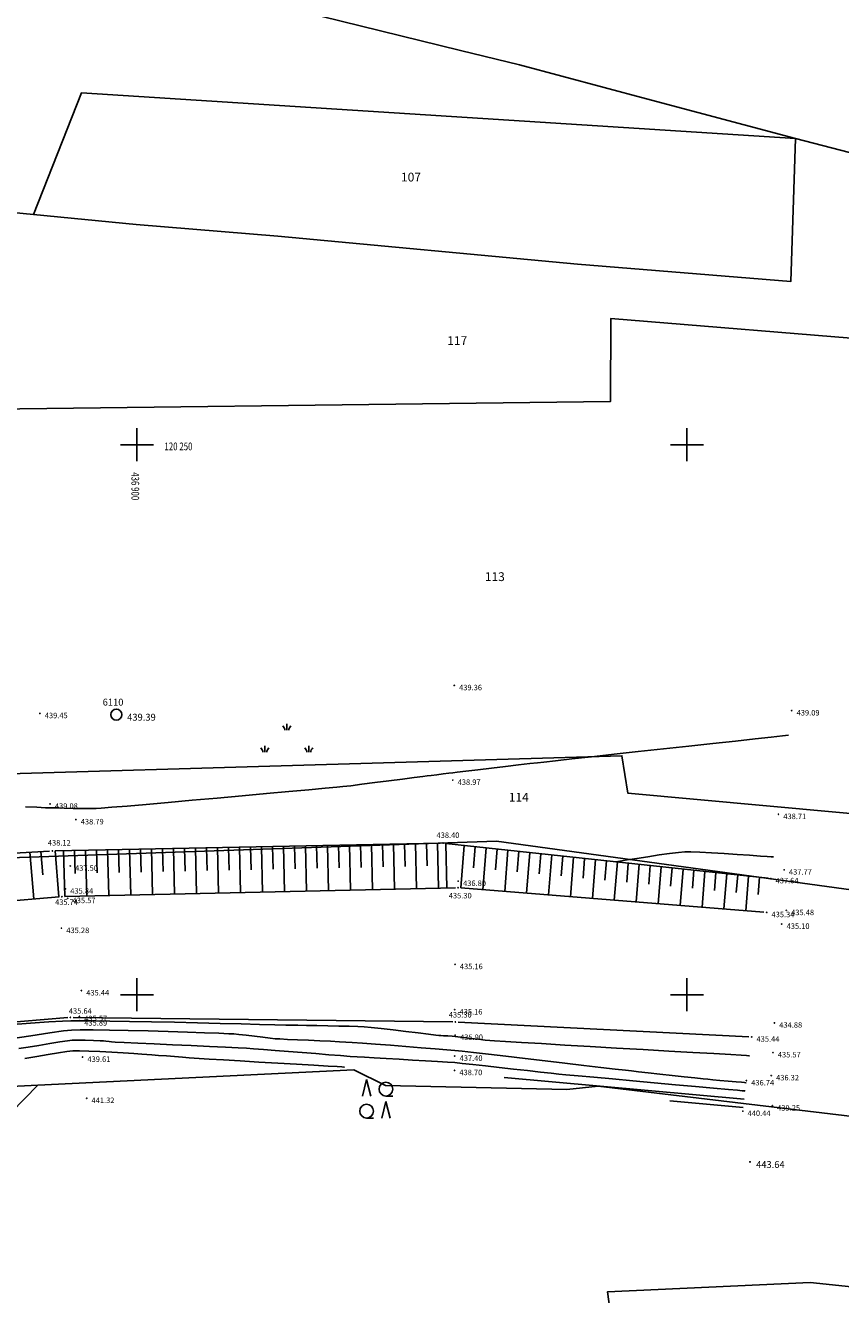
# Model space of a CAD drawing. Extents: x 433498 to 437849, y 117877 to 121510.
# Drawn here: x 436890 to 436964, y 120173 to 120288 of the extents above; entities that cross this region are included whole.
import ezdxf

# ---------------------------------------------------------------- set-up
doc = ezdxf.new("R2010")
doc.units = 0
doc.header["$LTSCALE"] = 0.25
for name, color, linetype in [('10_DETTOCKE', 24, 'Continuous'), ('10_KRIZI', 7, 'Continuous'), ('10_OZNPT', 2, 'Continuous'), ('10_POLITOCKE', 7, 'Continuous'), ('10_POVEZAVE', 7, 'Continuous'), ('10_VISDT', 24, 'Continuous'), ('10_VISPT', 2, 'Continuous'), ('10_VKOPI', 7, 'Continuous'), ('DT_24032016', 1, 'Continuous'), ('GN_DUSAN_10_OZNPT2010', 2, 'Continuous'), ('GN_DUSAN_10_VISDT2010', 24, 'Continuous'), ('GN_DUSAN_10_VISPT2010', 2, 'Continuous'), ('KRIZI', 7, 'Continuous'), ('MEJE_GRAFIČNE', 6, 'Continuous'), ('PARCELNE ŠTEVILKE', 6, 'Continuous'), ('PI_TOPO', 11, 'Continuous'), ('PLASTNICE', 7, 'Continuous')]:
    doc.layers.add(name, color=color, linetype=linetype)
doc.styles.add('ROMS015', font='ROMANS.SHX')
doc.styles.get("Standard").update_dxf_attribs({"font": 'simplexy.shx', "width": 0.75})

# ---------------------------------------------------------------- blocks, each defined once
blk = doc.blocks.new('PK_DT')
blk.add_circle((0, 0), 0.05)
at = {"color": 3, "flags": 1}
blk.add_attdef('PR_PROF', (1.244011332998294, -3.182945909414366), '', height=1.2, dxfattribs=at)
at = {"color": 5, "flags": 1}
blk.add_attdef('SIMBOL_PP', (1.267580441257795, -5.137851319554323), '', height=1.2, dxfattribs=at)
at = {"layer": 'GN_DUSAN_10_VISDT2010'}
blk.add_attdef('VISINA', (1.1, -1.1), '', height=1.25, dxfattribs=at)
blk = doc.blocks.new('PK_PT')
at = {"color": 2}
blk.add_circle((0, 0), 1, dxfattribs=at)
at = {"color": 3, "flags": 1}
blk.add_attdef('PR_PROF', (1.903946120582692, -3.088733600353168), '', height=1.2, dxfattribs=at)
at = {"color": 5, "flags": 1}
blk.add_attdef('SIMBOL_PP', (1.809669725034169, -4.572577465187138), '', height=1.2, dxfattribs=at)
at = {"layer": 'GN_DUSAN_10_OZNPT2010'}
blk.add_attdef('OZNAKA', (-2.479906403636791, 1.645434909812767), '', height=1.25, dxfattribs=at)
at = {"layer": 'GN_DUSAN_10_VISPT2010'}
blk.add_attdef('VISINA', (1.974653426616456, -1.1), '', height=1.25, dxfattribs=at)
blk = doc.blocks.new('432110')
for p, q in [((0, 1), (0, 2.199999999999989)), ((-4, -3), (-4, -1.800000000000011)), ((4, -3), (4, -1.800000000000011))]:
    blk.add_line(p, q)
for centre, start, end in [((-1.35000000000025, 0.9999999999998863), 6.513775987637282e-12, 53.1301023541462), ((1.35000000000025, 0.9999999999998863), 126.8698976458538, 179.9999999999935), ((-5.35000000000025, -3.000000000000114), 6.513775987637282e-12, 53.1301023541462), ((-2.64999999999975, -3.000000000000114), 126.8698976458538, 179.9999999999935), ((2.64999999999975, -3.000000000000114), 6.513775987637282e-12, 53.1301023541462), ((5.35000000000025, -3.000000000000114), 126.8698976458538, 179.9999999999935)]:
    blk.add_arc(centre, 1.000000000000227, start, end)
blk = doc.blocks.new('432200')
for p, q in [((-2.5, 0.5), (-1.75, 3.5)), ((-1, 0.5), (-1.75, 3.5)), ((1.75, 0.5), (3, 0.5)), ((0.9999999999998863, -3.5), (1.749999999999886, -0.5)), ((2.499999999999886, -3.5), (1.749999999999886, -0.5)), ((-1.750000000000114, -3.5), (-0.5000000000001137, -3.5))]:
    blk.add_line(p, q)
for centre in [(1.75, 1.75), (-1.750000000000114, -2.25)]:
    blk.add_circle(centre, 1.25)
blk = doc.blocks.new('PI_CROSS')
at = {"layer": 'KRIZI'}
for p, q in [((0, -3), (0, 3)), ((-3, 0), (3, 0))]:
    blk.add_line(p, q, dxfattribs=at)

msp = doc.modelspace()

# ---------------------------------------------------------------- linework, layer by layer
at = {"layer": '10_POVEZAVE', "linetype": 'Continuous'}
for p, q in [((436892.5599500713, 120213.0849961867), (436927.5800499287, 120213.7850038133)), ((436928.0785536219, 120213.76314675), (436957.3779534938, 120210.5976965599)), ((436862.0196090291, 120211.3839761441), (436892.0603909709, 120213.0660238559)), ((436862.7067435901, 120206.4376080121), (436892.9308253879, 120208.8997019048)), ((436893.429936789, 120208.9256215188), (436928.9483405663, 120209.7244930091)), ((436929.4474865174, 120209.7102451157), (436957.0064959929, 120207.5129690833)), ((436864.3122282113, 120195.4550844033), (436893.705320417, 120197.9263504586)), ((436894.2044239144, 120197.9443331056), (436928.7099344673, 120197.5354058224)), ((436929.2095999431, 120197.5198581712), (436955.642427818, 120196.187530736))]:
    msp.add_line(p, q, dxfattribs=at)
at = {"layer": '10_VKOPI'}
for p, q in [((436905.3336771784, 120213.3403268829), (436905.426902664, 120209.195454422)), ((436906.3334805926, 120213.3603116907), (436906.3800652064, 120211.289126094)), ((436907.3332840066, 120213.3802964985), (436907.4263969765, 120209.2404265725)), ((436908.3330874207, 120213.4002813101), (436908.3796157767, 120211.3315969789)), ((436909.332890835, 120213.4202661179), (436909.425891289, 120209.2853987231)), ((436910.3326942491, 120213.4402509257), (436910.3791663471, 120211.374067862)), ((436911.3324976632, 120213.4602357335), (436911.4253856014, 120209.3303708736)), ((436912.3323010773, 120213.4802205451), (436912.3787169175, 120211.416538747)), ((436913.3321044914, 120213.5002053529), (436913.4248799139, 120209.3753430241)), ((436914.3319079056, 120213.5201901607), (436914.3782674879, 120211.4590096301)), ((436915.3317113197, 120213.5401749723), (436915.4243742264, 120209.4203151746)), ((436916.3315147338, 120213.5601597838), (436916.3778180582, 120211.5014805169)), ((436917.331318148, 120213.5801445916), (436917.4238685389, 120209.4652873252)), ((436918.331121562, 120213.6001293994), (436918.3773686286, 120211.5439513999)), ((436919.3309249762, 120213.620114211), (436919.4233628514, 120209.5102594757)), ((436920.3307283903, 120213.6400990188), (436920.376919199, 120211.5864222849)), ((436921.3305318044, 120213.6600838266), (436921.4228571639, 120209.5552316262)), ((436922.3303352185, 120213.6800686382), (436922.3764697693, 120211.6288931698)), ((436923.3301386327, 120213.700053446), (436923.4223514764, 120209.6002037768)), ((436924.3299420468, 120213.7200382538), (436924.3760203397, 120211.6713640529)), ((436925.3297454609, 120213.7400230654), (436925.4218457888, 120209.6451759273)), ((436926.3295488751, 120213.7600078732), (436926.3755709101, 120211.7138349379)), ((436927.3293522891, 120213.7799926847), (436927.4213401013, 120209.6901480778)), ((436928.078553622, 120213.7631467469), (436928.1697839171, 120209.7069818981)), ((436929.7561730294, 120213.5819000117), (436929.4474865174, 120209.7102451157)), ((436930.7507790236, 120213.4744447144), (436930.5975510947, 120211.5526060907)), ((436931.7453850177, 120213.3669894161), (436931.441159814, 120209.5512898182)), ((436890.267710445, 120212.9656478344), (436890.6143001486, 120208.7109946785)), ((436891.2664674082, 120213.0215703761), (436891.4387330026, 120210.9068787178)), ((436892.5599500713, 120213.0849961871), (436892.9010870508, 120208.8972793803)), ((436893.3360362089, 120213.1005091704), (436893.429936789, 120208.9256215188)), ((436894.3358396231, 120213.1204939783), (436894.3827617841, 120211.0343007862)), ((436895.3356430372, 120213.1404787898), (436895.4294311015, 120208.9705936693)), ((436896.3354464513, 120213.1604635976), (436896.3823123545, 120211.0767716711)), ((436897.3352498653, 120213.1804484054), (436897.428925414, 120209.0155658199)), ((436898.3350532795, 120213.200433217), (436898.3818629249, 120211.1192425561)), ((436899.3348566936, 120213.2204180248), (436899.4284197265, 120209.0605379704)), ((436900.3346601079, 120213.2404028364), (436900.3814134953, 120211.161713441)), ((436901.3344635219, 120213.2603876442), (436901.427914039, 120209.1055101209)), ((436902.334266936, 120213.280372452), (436902.3809640656, 120211.2041843241)), ((436903.3340703502, 120213.3003572635), (436903.4274083515, 120209.1504822715)), ((436904.3338737643, 120213.3203420714), (436904.3805146361, 120211.246655209)), ((436932.739991012, 120213.2595341187), (436932.5889937371, 120211.3656731441)), ((436933.7345970062, 120213.1520788213), (436933.4348331105, 120209.3923345207)), ((436934.7292030003, 120213.044623523), (436934.5804363795, 120211.1787401975)), ((436935.7238089945, 120212.9371682266), (436935.4285064071, 120209.2333792231)), ((436936.7184149886, 120212.8297129273), (436936.5718790219, 120210.9918072509)), ((436937.7130209829, 120212.7222576309), (436937.4221797037, 120209.0744239256)), ((436938.707626977, 120212.6148023326), (436938.5633216645, 120210.8048743047)), ((436939.7022329713, 120212.5073470352), (436939.4158530002, 120208.9154686281)), ((436940.6968389654, 120212.3998917378), (436940.5547643069, 120210.6179413586)), ((436941.6914449595, 120212.2924364395), (436941.4095262967, 120208.7565133305)), ((436942.6860509539, 120212.1849811431), (436942.5462069495, 120210.4310084124)), ((436943.680656948, 120212.0775258439), (436943.4031995933, 120208.597558033)), ((436944.6752629422, 120211.9700705474), (436944.5376495919, 120210.2440754658)), ((436945.6698689363, 120211.8626152491), (436945.3968728898, 120208.4386027354)), ((436946.6644749304, 120211.7551599517), (436946.5290922343, 120210.0571425192)), ((436947.6590809247, 120211.6477046534), (436947.3905461864, 120208.2796474379)), ((436948.6536869188, 120211.540249357), (436948.5205348767, 120209.8702095731)), ((436949.6482929131, 120211.4327940596), (436949.3842194829, 120208.1206921404)), ((436950.6428989072, 120211.3253387613), (436950.5119775193, 120209.6832766265)), ((436951.6375049014, 120211.217883463), (436951.3778927795, 120207.9617368428)), ((436952.6321108958, 120211.1104281666), (436952.5034201618, 120209.4963436803)), ((436953.6267168898, 120211.0029728692), (436953.3715660761, 120207.8027815453)), ((436954.621322884, 120210.8955175709), (436954.4948628042, 120209.3094107337)), ((436955.6159288781, 120210.7880622726), (436955.3652393726, 120207.6438262478)), ((436956.6105348724, 120210.6806069762), (436956.4863054466, 120209.1224777876))]:
    msp.add_line(p, q, dxfattribs=at)
at = {"layer": 'MEJE_GRAFIČNE'}
for points in [[(436959.89, 120277.85), (436946.34, 120281.45), (436934.78, 120284.53), (436929.43, 120285.84), (436916.73, 120288.96), (436917.17, 120300.26), (436915.45, 120303.8), (436914.18, 120306.51), (436901.77, 120294.76), (436883.48, 120298.76), (436880.79, 120301.98), (436873.96, 120311.73), (436872.48, 120313.88), (436854.03, 120320.67), (436835.25, 120325.3), (436819.4, 120327.42), (436804.81, 120328.2)], [(437025.2, 120264.62), (436997.63, 120268.04), (436959.89, 120277.85), (436894.97, 120282), (436890.58, 120270.93), (436879.05, 120272.04)], [(436890.58, 120270.93), (436899.94, 120270.02), (436912.82, 120268.97), (436940.06, 120266.41), (436959.45, 120264.83), (436959.89, 120277.85)], [(436828.7, 120272.97), (436835.99, 120254.42), (436835.97, 120232.54), (436843.29, 120223.63), (436859.97, 120211.79), (436879.55, 120212.16), (436932.7, 120213.97), (436979.74, 120207.51), (437029.6, 120196.99), (437041.37, 120191.75)], [(436838.45, 120263.4), (436870.22, 120267.68), (436874.69, 120253.09), (436943.07, 120253.94), (436943.09, 120261.48), (436968.28, 120259.42), (436967.89, 120267.23), (437019.35, 120263.13), (437019.88, 120257.93), (437010.03, 120258.28), (437027.26, 120210.79), (437037.06, 120211.18)], [(437027.26, 120210.79), (436944.64, 120218.32), (436944.09, 120221.73), (436857.35, 120219.18), (436851.62, 120222.52), (436847.4, 120227.7), (436843.29, 120237.07), (436840.62, 120251.26), (436838.45, 120263.4), (436834.46, 120267.41)], [(436768.88, 120176.04), (436851.24, 120190.25), (436853.85, 120190.78), (436876.36, 120191.91), (436879.36, 120191.2), (436891, 120191.78), (436919.72, 120193.19), (436922.61, 120191.75), (436939.07, 120191.4), (436941.92, 120191.7), (436978.8, 120187.3)], [(436854.13, 120155.38), (436871.01, 120165.61), (436876.41, 120176.88), (436891, 120191.78)], [(436947.92, 120135.58), (436942.78, 120172.99), (436961.22, 120173.85), (436979.41, 120171.95), (436978.8, 120187.3)]]:
    msp.add_lwpolyline(points, dxfattribs=at)
at = {"layer": 'PLASTNICE', "color": 3, "linetype": 'Continuous', "lineweight": -3}
for points, elevation in [([(436889.8543893304, 120217.0945501334), (436890.9087885787, 120217.0460418803), (436891.6902687646, 120217.0105945071), (436892.1175, 120216.9941666667), (436892.6341455051, 120216.9818914346), (436893.3682400532, 120216.964445823), (436894.2110046811, 120216.9462406764), (436895.0536604255, 120216.9316868391), (436895.7874283235, 120216.9251951557), (436896.3035294117, 120216.9311764706), (436896.7482589167, 120216.9632584654), (436897.7082409286, 120217.0427115233), (436899.0991760148, 120217.1619452339), (436900.8367647434, 120217.313369187), (436902.8367076821, 120217.4893929726), (436905.0147053985, 120217.6824261803), (436907.2864584609, 120217.8848784001), (436909.5676674368, 120218.0891592217), (436911.7740328939, 120218.2876782348), (436913.8212554001, 120218.4728450294), (436915.6250355233, 120218.6370691953), (436917.1010738313, 120218.7727603221), (436918.1650708918, 120218.8723279999), (436918.7327272727, 120218.9281818182), (436919.434307989, 120219.009927331), (436920.4414814341, 120219.1345177112), (436921.6376722613, 120219.2861841695), (436922.9063051241, 120219.4491579163), (436924.130804676, 120219.6076701622), (436925.1945955703, 120219.7459521178), (436925.9811024605, 120219.8482349935), (436926.37375, 120219.89875), (436926.7392485943, 120219.9431978418), (436927.2633257057, 120220.0062054311), (436927.8402785199, 120220.0752679456), (436928.3644042227, 120220.1378805632), (436928.73, 120220.1815384615), (436929.124714963, 120220.2288470924), (436929.9166107927, 120220.3237812116), (436930.9881199182, 120220.4521261551), (436932.2216747685, 120220.599667259), (436933.4997077727, 120220.7521898594), (436934.70465136, 120220.8954792923), (436935.7189379594, 120221.0153208938), (436936.425, 120221.0975), (436936.992364038, 120221.1608635153), (436938.0534239282, 120221.2779709918), (436939.525649456, 120221.4398214889), (436941.3265104073, 120221.6374140664), (436943.3734765678, 120221.8617477838), (436945.5840177229, 120222.1038217007), (436947.8756036585, 120222.3546348766), (436950.16570416, 120222.6051863713), (436952.3717890133, 120222.8464752442), (436954.4113280038, 120223.0695005549), (436956.2017909174, 120223.2652613632), (436957.6606475396, 120223.4247567284), (436958.7053676561, 120223.5389857103), (436959.2534210526, 120223.5989473684)], 439), ([(436957.8631963104, 120212.5354193925), (436957.8074322382, 120212.5387473958), (436957.6497422507, 120212.5489270453), (436957.3082807832, 120212.5720805079), (436956.6864747937, 120212.6150782351), (436955.7044581278, 120212.6827636053), (436954.5764277663, 120212.7587405039), (436953.3897013915, 120212.8352996027), (436952.2315966852, 120212.9047315736), (436951.18943133, 120212.9593270883), (436950.3505230075, 120212.9913768186), (436949.8021894002, 120212.9931714365), (436949.2327471641, 120212.9441797903), (436948.4246812873, 120212.8440228333), (436947.4663343161, 120212.709255877), (436946.4460487968, 120212.5564342327), (436945.4521672759, 120212.402113212), (436944.5730322995, 120212.2628481262), (436943.8969864142, 120212.1551942868), (436943.5123721662, 120212.0957070052)], 438), ([(436955.6860075249, 120194.4642395031), (436955.618140447, 120194.468189771), (436955.4102065543, 120194.4802474505), (436954.9287289635, 120194.5081021506), (436954.0007988248, 120194.5617265887), (436952.446843093, 120194.6515025557), (436950.5400152202, 120194.7616926012), (436948.3713367915, 120194.8870910718), (436946.0318293922, 120195.0224923144), (436943.6125146073, 120195.1626906757), (436941.2044140219, 120195.3024805023), (436938.8985492211, 120195.4366561411), (436936.7859417902, 120195.5600119388), (436934.9576133142, 120195.6673422421), (436933.5045853782, 120195.7534413977), (436932.5178795673, 120195.8131037525), (436932.0885174668, 120195.8411236531), (436931.6709370395, 120195.8840361133), (436931.0565809829, 120195.9539995782), (436930.3605791159, 120196.0360973653), (436929.6980612577, 120196.1154127914), (436929.1841572272, 120196.1770291739), (436928.9339968432, 120196.2060298298), (436928.6522566013, 120196.2295969253), (436928.27672151, 120196.258420422), (436928.0324482949, 120196.2760070256), (436927.8579683767, 120196.2841784077), (436927.6227895495, 120196.2941738823), (436927.4484330988, 120196.3036266185), (436927.1752237669, 120196.3362840164), (436926.509322584, 120196.4178502701), (436925.564951831, 120196.5331579457), (436924.4563337888, 120196.6670396095), (436923.2976907385, 120196.8043278278), (436922.203244961, 120196.9298551668), (436921.2872187371, 120197.0284541927), (436920.6638343479, 120197.0849574717), (436920.091781928, 120197.1138927537), (436919.3019581233, 120197.1399594918), (436918.3668949811, 120197.163247807), (436917.3591245489, 120197.1838478202), (436916.3511788743, 120197.2018496525), (436915.4155900049, 120197.2173434249), (436914.6248899882, 120197.2304192583), (436914.0516108714, 120197.2411672739), (436913.5216976526, 120197.2540165801), (436912.5276310264, 120197.2790624605), (436911.1498904133, 120197.3138010518), (436909.468955234, 120197.3557284908), (436907.5653049091, 120197.4023409143), (436905.5194188591, 120197.4511344591), (436903.4117765047, 120197.4996052621), (436901.3228572666, 120197.5452494599), (436899.3331405651, 120197.5855631895), (436897.5231058212, 120197.6180425876), (436895.9732324553, 120197.640183791), (436894.763999888, 120197.6494829365), (436893.97588754, 120197.6434361609), (436893.2257093729, 120197.6080345468), (436891.9817592784, 120197.531248359), (436890.3220268786, 120197.4193642508), (436888.3245017948, 120197.2786688754)], 436), ([(436955.3901219338, 120192.0083193829), (436955.3517056857, 120192.0118021125), (436955.233498506, 120192.0224415874), (436954.9667540091, 120192.0463653288), (436954.4833600691, 120192.0897133434), (436953.7578477643, 120192.1549765935), (436953.0065032245, 120192.2230561338), (436952.3460179596, 120192.2837810471), (436951.8930834797, 120192.3269804164), (436951.4678117445, 120192.3715809558), (436950.7222281099, 120192.4517098338), (436949.7535906176, 120192.5567120961), (436948.6591573095, 120192.6759327885), (436947.5361862277, 120192.7987169565), (436946.4819354138, 120192.914409646), (436945.5936629099, 120193.0123559026), (436944.9686267577, 120193.081900772), (436944.4263671669, 120193.1443776762), (436943.4684404146, 120193.2562334376), (436942.1761272736, 120193.4076906777), (436940.6307085172, 120193.5889720181), (436938.9134649177, 120193.7903000804), (436937.1056772482, 120194.0018974863), (436935.2886262814, 120194.2139868572), (436933.5435927901, 120194.4167908149), (436931.9518575473, 120194.6005319808), (436930.5947013258, 120194.7554329766), (436929.5534048984, 120194.8717164239), (436928.9092490377, 120194.9396049443), (436928.1658044192, 120195.0062541461), (436927.1139599921, 120195.0937698693), (436925.8474819547, 120195.1952320133), (436924.4601365049, 120195.303720478), (436923.0456898409, 120195.412315163), (436921.697908161, 120195.5140959678), (436920.510557663, 120195.6021427922), (436919.5774045453, 120195.6695355358), (436918.9922150059, 120195.7093540982), (436918.4163463295, 120195.7406176841), (436917.6016190725, 120195.7792206216), (436916.6350122083, 120195.8224522856), (436915.6035047102, 120195.8676020508), (436914.5940755518, 120195.911959292), (436913.6937037065, 120195.9528133841), (436912.9893681478, 120195.9874537017), (436912.5680478489, 120196.0131696196), (436912.1040705737, 120196.0608332368), (436911.4457608835, 120196.1391267129), (436910.6902732711, 120196.2324046904), (436909.934762229, 120196.3250218119), (436909.2763822498, 120196.4013327196), (436908.8122878261, 120196.4456920562), (436908.3632351673, 120196.4673503512), (436907.4454719308, 120196.5041366599), (436906.1556172565, 120196.5516800975), (436904.5902902845, 120196.6056097791), (436902.8461101547, 120196.6615548197), (436901.0196960071, 120196.7151443346), (436899.2076669817, 120196.7620074386), (436897.5066422184, 120196.7977732471), (436896.0132408572, 120196.8180708749), (436894.8240820381, 120196.8185294373), (436894.0357849011, 120196.7947780494), (436893.3269353846, 120196.7146621153), (436892.0737644091, 120196.5389948984), (436890.3638865199, 120196.2827079624), (436888.2849162625, 120195.9607328706)], 437), ([(436955.2996035824, 120191.2569957396), (436955.234014332, 120191.2629604388), (436955.0400971846, 120191.2805384525), (436954.6030813462, 120191.3200697037), (436953.7775768721, 120191.3946708065), (436952.4196941636, 120191.5173631421), (436950.7828596493, 120191.6653219229), (436948.9562941522, 120191.8305695817), (436947.0292184941, 120192.0051285512), (436945.0908534978, 120192.1810212644), (436943.2304199856, 120192.3502701541), (436941.5371387802, 120192.5048976529), (436940.1002307038, 120192.6369261937), (436939.008916579, 120192.7383782094), (436938.3524172282, 120192.8012761326), (436937.64839771, 120192.8754506339), (436936.678950012, 120192.9822989006), (436935.5205836601, 120193.1121548294), (436934.2498081804, 120193.2553523171), (436932.9431330985, 120193.40222526), (436931.6770679408, 120193.543107555), (436930.5281222329, 120193.6683330986), (436929.572805501, 120193.7682357874), (436928.8876272709, 120193.8331495181), (436928.2204883173, 120193.8826542016), (436927.3138801357, 120193.9409303431), (436926.236198334, 120194.0052127298), (436925.0558385195, 120194.0727361492), (436923.8411963001, 120194.1407353885), (436922.6606672833, 120194.2064452354), (436921.5826470769, 120194.267100477), (436920.6755312883, 120194.319935901), (436920.0077155254, 120194.3621862945), (436919.3888003218, 120194.4074613527), (436918.518964773, 120194.4747411913), (436917.460082494, 120194.5585053868), (436916.274027099, 120194.6532335156), (436915.0226722028, 120194.7534051542), (436913.7678914202, 120194.8534998792), (436912.5715583656, 120194.9479972668), (436911.4955466538, 120195.0313768937), (436910.6017298993, 120195.0981183362), (436909.9519817168, 120195.1427011709), (436909.2013336949, 120195.1843052474), (436908.0398458606, 120195.2425431818), (436906.5819344858, 120195.3125436997), (436904.942015843, 120195.3894355269), (436903.2345062043, 120195.4683473889), (436901.5738218418, 120195.5444080115), (436900.0743790279, 120195.6127461202), (436898.8505940347, 120195.6684904409), (436898.0168831343, 120195.7067696992), (436897.6876625991, 120195.7227126208), (436897.4704457671, 120195.747091413), (436897.1779944146, 120195.7830711096), (436896.9607413044, 120195.8064266407), (436896.662038277, 120195.8201517983), (436896.0434804988, 120195.8438474484), (436895.2882774036, 120195.8674370228), (436894.5796384249, 120195.8808439533), (436894.1007729963, 120195.8739916717), (436893.6928066596, 120195.8238015653), (436892.9764488638, 120195.7157532682), (436892.0639210543, 120195.5700425054), (436891.0674446765, 120195.4068650019), (436890.0992411757, 120195.2464164827), (436889.2715319972, 120195.1088926727)], 438), ([(436918.8781888161, 120193.4285067715), (436918.8136839035, 120193.4323430966), (436918.6226617631, 120193.4436724375), (436918.1930756213, 120193.4691056918), (436917.3867999592, 120193.5168029981), (436916.0755640843, 120193.5943662855), (436914.5203878764, 120193.6864009858), (436912.8210868091, 120193.7870530712), (436911.0774763559, 120193.8904685145), (436909.3893719903, 120193.990793288), (436907.8565891859, 120194.0821733644), (436906.5789434163, 120194.158754716), (436905.6562501548, 120194.2146833154), (436905.1883248752, 120194.2441051352), (436904.7520292639, 120194.2764153988), (436904.1411202544, 120194.3244063362), (436903.4254371094, 120194.3816915792), (436902.6748190916, 120194.4418847596), (436901.9591054636, 120194.4985995092), (436901.3481354882, 120194.5454494599), (436900.9117484278, 120194.5760482435), (436900.4526070044, 120194.6061590091), (436899.7049872826, 120194.6554299062), (436898.7583294823, 120194.7156729128), (436897.7020738235, 120194.7787000072), (436896.6256605263, 120194.8363231673), (436895.6185298107, 120194.8803543713), (436894.7701218966, 120194.9026055972), (436894.1698770043, 120194.8948888234), (436893.6356474957, 120194.8397462558), (436892.8693087636, 120194.7292626978), (436891.935118899, 120194.5780407275), (436890.8973359929, 120194.4006829236), (436889.8202181362, 120194.2117918642)], 439)]:
    msp.add_lwpolyline(points, dxfattribs=dict(at, elevation=elevation))
at = {"layer": 'PLASTNICE', "color": 3, "linetype": 'Continuous', "lineweight": -3, "extrusion": (-0.09074713691070567, -0.9958739664950127, 0), "elevation": -159347.0298014155}
msp.add_lwpolyline([(424223.4655203763, 439), (424245.3729787742, 439)], dxfattribs=at)
at = {"layer": 'PLASTNICE', "color": 22, "linetype": 'Continuous', "lineweight": -3, "extrusion": (-0.09074713691125642, -0.9958739664949625, 0), "elevation": -159346.273363712}
msp.add_lwpolyline([(424245.351014286, 440), (424238.6570686645, 440)], dxfattribs=at)

# ---------------------------------------------------------------- block references
at = {"layer": '10_DETTOCKE'}
ref = msp.add_blockref('PK_DT', (436928.85, 120228.12), dxfattribs=dict(at, xscale=0.4, yscale=0.4, zscale=0.4))
ref.add_attrib('VISINA', '439.36', (436929.29, 120227.68), dxfattribs={"layer": '10_VISDT', "height": 0.5})
ref = msp.add_blockref('PK_DT', (436891.18, 120225.58), dxfattribs=dict(at, xscale=0.4, yscale=0.4, zscale=0.4))
ref.add_attrib('VISINA', '439.45', (436891.62, 120225.14), dxfattribs={"layer": '10_VISDT', "height": 0.5})
ref = msp.add_blockref('PK_DT', (436959.54, 120225.83), dxfattribs=dict(at, xscale=0.4, yscale=0.4, zscale=0.4))
ref.add_attrib('VISINA', '439.09', (436959.98, 120225.39), dxfattribs={"layer": '10_VISDT', "height": 0.5})
ref = msp.add_blockref('PK_DT', (436928.72, 120219.52), dxfattribs=dict(at, xscale=0.4, yscale=0.4, zscale=0.4))
ref.add_attrib('VISINA', '438.97', (436929.16, 120219.08), dxfattribs={"layer": '10_VISDT', "height": 0.5})
ref = msp.add_blockref('PK_DT', (436892.1, 120217.35), dxfattribs=dict(at, xscale=0.4, yscale=0.4, zscale=0.4))
ref.add_attrib('VISINA', '439.08', (436892.54, 120216.91), dxfattribs={"layer": '10_VISDT', "height": 0.5})
ref = msp.add_blockref('PK_DT', (436958.33, 120216.41), dxfattribs=dict(at, xscale=0.4, yscale=0.4, zscale=0.4))
ref.add_attrib('VISINA', '438.71', (436958.77, 120215.97), dxfattribs={"layer": '10_VISDT', "height": 0.5})
ref = msp.add_blockref('PK_DT', (436927.83, 120213.79), dxfattribs=dict(at, xscale=0.4, yscale=0.4, zscale=0.4))
ref.add_attrib('VISINA', '438.40', (436927.2396412795, 120214.2586177872), dxfattribs={"layer": '10_VISDT', "height": 0.5})
ref = msp.add_blockref('PK_DT', (436892.31, 120213.08), dxfattribs=dict(at, xscale=0.4, yscale=0.4, zscale=0.4))
ref.add_attrib('VISINA', '438.12', (436891.8979251152, 120213.5708488109), dxfattribs={"layer": '10_VISDT', "height": 0.5})
ref = msp.add_blockref('PK_DT', (436929.21, 120210.33), dxfattribs=dict(at, xscale=0.4, yscale=0.4, zscale=0.4))
ref.add_attrib('VISINA', '436.80', (436929.65, 120209.89), dxfattribs={"layer": '10_VISDT', "height": 0.5})
ref = msp.add_blockref('PK_DT', (436957.6265071157, 120210.5708433099), dxfattribs=dict(at, xscale=0.4, yscale=0.4, zscale=0.4))
ref.add_attrib('VISINA', '437.64', (436958.0665071157, 120210.1308433099), dxfattribs={"layer": '10_VISDT', "height": 0.5})
ref = msp.add_blockref('PK_DT', (436893.18, 120208.92), dxfattribs=dict(at, xscale=0.4, yscale=0.4, zscale=0.4))
ref.add_attrib('VISINA', '435.74', (436892.5568655446, 120208.1762381097), dxfattribs={"layer": '10_VISDT', "height": 0.5})
ref = msp.add_blockref('PK_DT', (436929.1982773553, 120209.7301145279), dxfattribs=dict(at, xscale=0.4, yscale=0.4, zscale=0.4))
ref.add_attrib('VISINA', '435.30', (436928.3500679306, 120208.7636891497), dxfattribs={"layer": '10_VISDT', "height": 0.5})
ref = msp.add_blockref('PK_DT', (436957.255705155, 120207.4930996711), dxfattribs=dict(at, xscale=0.4, yscale=0.4, zscale=0.4))
ref.add_attrib('VISINA', '435.34', (436957.695705155, 120207.0530996711), dxfattribs={"layer": '10_VISDT', "height": 0.5})
ref = msp.add_blockref('PK_DT', (436893.9544414685, 120197.9472956655), dxfattribs=dict(at, xscale=0.4, yscale=0.4, zscale=0.4))
ref.add_attrib('VISINA', '435.64', (436893.8094453782, 120198.2812365718), dxfattribs={"layer": '10_VISDT', "height": 0.5})
ref = msp.add_blockref('PK_DT', (436928.9599169131, 120197.5324432625), dxfattribs=dict(at, xscale=0.4, yscale=0.4, zscale=0.4))
ref.add_attrib('VISINA', '435.30', (436928.3479388821, 120197.933841727), dxfattribs={"layer": '10_VISDT', "height": 0.5})
ref = msp.add_blockref('PK_DT', (436928.9364716238, 120196.3326723184), dxfattribs=dict(at, xscale=0.4, yscale=0.4, zscale=0.4))
ref.add_attrib('VISINA', '435.90', (436929.3764716238, 120195.8926723184), dxfattribs={"layer": '10_VISDT', "height": 0.5})
ref = msp.add_blockref('PK_DT', (436955.892110848, 120196.1749456447), dxfattribs=dict(at, xscale=0.4, yscale=0.4, zscale=0.4))
ref.add_attrib('VISINA', '435.44', (436956.332110848, 120195.7349456447), dxfattribs={"layer": '10_VISDT', "height": 0.5})
ref = msp.add_blockref('PK_DT', (436928.8993499156, 120194.4330349901), dxfattribs=dict(at, xscale=0.4, yscale=0.4, zscale=0.4))
ref.add_attrib('VISINA', '437.40', (436929.3393499156, 120193.9930349901), dxfattribs={"layer": '10_VISDT', "height": 0.5})
ref = msp.add_blockref('PK_DT', (436928.8739508521, 120193.133283134), dxfattribs=dict(at, xscale=0.4, yscale=0.4, zscale=0.4))
ref.add_attrib('VISINA', '438.70', (436929.3139508521, 120192.693283134), dxfattribs={"layer": '10_VISDT', "height": 0.5})
ref = msp.add_blockref('PK_DT', (436955.4136567051, 120192.2036635302), dxfattribs=dict(at, xscale=0.4, yscale=0.4, zscale=0.4))
ref.add_attrib('VISINA', '436.74', (436955.8536567051, 120191.7636635302), dxfattribs={"layer": '10_VISDT', "height": 0.5})
ref = msp.add_blockref('PK_DT', (436955.0787388052, 120189.42376605), dxfattribs=dict(at, xscale=0.4, yscale=0.4, zscale=0.4))
ref.add_attrib('VISINA', '440.44', (436955.5187388052, 120188.98376605), dxfattribs={"layer": '10_VISDT', "height": 0.5})
at = {"layer": '10_KRIZI', "xscale": 0.5, "yscale": 0.5, "zscale": 0.5}
for p in [(436900, 120250), (436950, 120250), (436900, 120200), (436950, 120200)]:
    msp.add_blockref('PI_CROSS', p, dxfattribs=at)
at = {"layer": '10_POLITOCKE'}
ref = msp.add_blockref('PK_PT', (436898.12, 120225.47), dxfattribs=dict(at, xscale=0.5, yscale=0.5, zscale=0.5))
ref.add_attrib('OZNAKA', '6110', (436896.8800467981, 120226.2927174549), dxfattribs={"layer": '10_OZNPT', "height": 0.625})
ref.add_attrib('VISINA', '439.39', (436899.1073267133, 120224.92), dxfattribs={"layer": '10_VISPT', "height": 0.625})
at = {"layer": 'DT_24032016'}
ref = msp.add_blockref('PK_DT', (436894.45, 120215.93), dxfattribs=dict(at, xscale=0.4, yscale=0.4, zscale=0.4))
ref.add_attrib('VISINA', '438.79', (436894.89, 120215.49), dxfattribs={"layer": '10_VISDT', "height": 0.5})
ref = msp.add_blockref('PK_DT', (436893.93, 120211.71), dxfattribs=dict(at, xscale=0.4, yscale=0.4, zscale=0.4))
ref.add_attrib('VISINA', '437.50', (436894.37, 120211.27), dxfattribs={"layer": '10_VISDT', "height": 0.5})
ref = msp.add_blockref('PK_DT', (436958.84, 120211.36), dxfattribs=dict(at, xscale=0.4, yscale=0.4, zscale=0.4))
ref.add_attrib('VISINA', '437.77', (436959.28, 120210.92), dxfattribs={"layer": '10_VISDT', "height": 0.5})
ref = msp.add_blockref('PK_DT', (436893.5, 120209.63), dxfattribs=dict(at, xscale=0.4, yscale=0.4, zscale=0.4))
ref.add_attrib('VISINA', '435.84', (436893.94, 120209.19), dxfattribs={"layer": '10_VISDT', "height": 0.5})
ref = msp.add_blockref('PK_DT', (436893.71, 120208.77), dxfattribs=dict(at, xscale=0.4, yscale=0.4, zscale=0.4))
ref.add_attrib('VISINA', '435.57', (436894.15, 120208.33), dxfattribs={"layer": '10_VISDT', "height": 0.5})
ref = msp.add_blockref('PK_DT', (436959.04, 120207.68), dxfattribs=dict(at, xscale=0.4, yscale=0.4, zscale=0.4))
ref.add_attrib('VISINA', '435.48', (436959.48, 120207.24), dxfattribs={"layer": '10_VISDT', "height": 0.5})
ref = msp.add_blockref('PK_DT', (436958.63, 120206.43), dxfattribs=dict(at, xscale=0.4, yscale=0.4, zscale=0.4))
ref.add_attrib('VISINA', '435.10', (436959.07, 120205.99), dxfattribs={"layer": '10_VISDT', "height": 0.5})
ref = msp.add_blockref('PK_DT', (436893.14, 120206.05), dxfattribs=dict(at, xscale=0.4, yscale=0.4, zscale=0.4))
ref.add_attrib('VISINA', '435.28', (436893.58, 120205.61), dxfattribs={"layer": '10_VISDT', "height": 0.5})
ref = msp.add_blockref('PK_DT', (436928.9202586071, 120202.7707644342), dxfattribs=dict(at, xscale=0.4, yscale=0.4, zscale=0.4))
ref.add_attrib('VISINA', '435.16', (436929.3602586071, 120202.3307644342), dxfattribs={"layer": '10_VISDT', "height": 0.5})
ref = msp.add_blockref('PK_DT', (436894.95, 120200.38), dxfattribs=dict(at, xscale=0.4, yscale=0.4, zscale=0.4))
ref.add_attrib('VISINA', '435.44', (436895.39, 120199.94), dxfattribs={"layer": '10_VISDT', "height": 0.5})
ref = msp.add_blockref('PK_DT', (436928.8914384531, 120198.6507803674), dxfattribs=dict(at, xscale=0.4, yscale=0.4, zscale=0.4))
ref.add_attrib('VISINA', '435.16', (436929.3314384531, 120198.2107803674), dxfattribs={"layer": '10_VISDT', "height": 0.5})
ref = msp.add_blockref('PK_DT', (436894.77, 120198.04), dxfattribs=dict(at, xscale=0.4, yscale=0.4, zscale=0.4))
ref.add_attrib('VISINA', '435.57', (436895.21, 120197.6), dxfattribs={"layer": '10_VISDT', "height": 0.5})
ref = msp.add_blockref('PK_DT', (436894.77, 120197.64), dxfattribs=dict(at, xscale=0.4, yscale=0.4, zscale=0.4))
ref.add_attrib('VISINA', '435.89', (436895.21, 120197.2), dxfattribs={"layer": '10_VISDT', "height": 0.5})
ref = msp.add_blockref('PK_DT', (436957.96, 120197.45), dxfattribs=dict(at, xscale=0.4, yscale=0.4, zscale=0.4))
ref.add_attrib('VISINA', '434.88', (436958.4, 120197.01), dxfattribs={"layer": '10_VISDT', "height": 0.5})
ref = msp.add_blockref('PK_DT', (436895.06, 120194.34), dxfattribs=dict(at, xscale=0.4, yscale=0.4, zscale=0.4))
ref.add_attrib('VISINA', '439.61', (436895.5, 120193.9), dxfattribs={"layer": '10_VISDT', "height": 0.5})
ref = msp.add_blockref('PK_DT', (436957.83, 120194.75), dxfattribs=dict(at, xscale=0.4, yscale=0.4, zscale=0.4))
ref.add_attrib('VISINA', '435.57', (436958.27, 120194.31), dxfattribs={"layer": '10_VISDT', "height": 0.5})
ref = msp.add_blockref('PK_DT', (436957.67, 120192.66), dxfattribs=dict(at, xscale=0.4, yscale=0.4, zscale=0.4))
ref.add_attrib('VISINA', '436.32', (436958.11, 120192.22), dxfattribs={"layer": '10_VISDT', "height": 0.5})
ref = msp.add_blockref('PK_DT', (436895.43, 120190.6), dxfattribs=dict(at, xscale=0.4, yscale=0.4, zscale=0.4))
ref.add_attrib('VISINA', '441.32', (436895.87, 120190.16), dxfattribs={"layer": '10_VISDT', "height": 0.5})
ref = msp.add_blockref('PK_DT', (436957.77, 120189.91), dxfattribs=dict(at, xscale=0.4, yscale=0.4, zscale=0.4))
ref.add_attrib('VISINA', '439.25', (436958.21, 120189.47), dxfattribs={"layer": '10_VISDT', "height": 0.5})
ref = msp.add_blockref('PK_DT', (436955.74, 120184.81), dxfattribs=dict(at, xscale=0.5, yscale=0.5, zscale=0.5))
ref.add_attrib('VISINA', '443.64', (436956.29, 120184.26), dxfattribs={"layer": '10_VISDT', "height": 0.625})
at = {"layer": 'PI_TOPO', "xscale": 0.5, "yscale": 0.5}
for name, p in [('432110', (436913.6266968949, 120223.5421025088)), ('432200', (436921.7588444012, 120190.5516429356))]:
    msp.add_blockref(name, p, dxfattribs=at)

# ---------------------------------------------------------------- texts
at = {"layer": '10_KRIZI', "width": 0.75}
msp.add_text('120 250', height=0.7, dxfattribs=at).set_placement((436902.5, 120249.5))
msp.add_text('436 900', height=0.7, rotation=270, dxfattribs=at).set_placement((436899.5, 120247.5))
at = {"layer": 'PARCELNE ŠTEVILKE', "style": 'ROMS015', "oblique": 20}
for s, p in [('107', (436924.008, 120273.93)), ('117', (436928.2139884373, 120259.06799342)), ('113', (436931.628, 120237.61)), ('114', (436933.808, 120217.56))]:
    msp.add_text(s, height=0.8, dxfattribs=at).set_placement(p)

doc.saveas('drawing.dxf')
